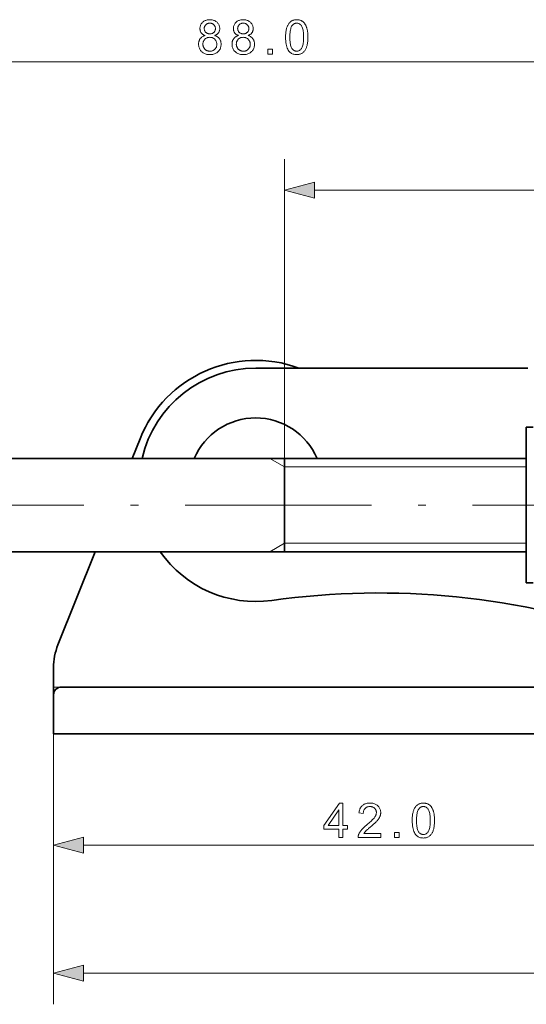
# Model space of a CAD drawing. Extents: x 8 to 406, y 8 to 280.
# Drawn here: x 88 to 121, y 78 to 141 of the extents above; entities that cross this region are included whole.
import ezdxf

# ---------------------------------------------------------------- set-up
doc = ezdxf.new("R2010")
doc.units = 0
doc.linetypes.add('DASHDOT', pattern=[18.5, 12, -3, 0.5, -3])

msp = doc.modelspace()

# ---------------------------------------------------------------- linework, layer by layer
at = {"color": 7, "lineweight": 13}
for p, q in [((61.094, 138.098), (145.23, 138.098)), ((105.162, 111.609), (105.162, 131.85)), ((107.094, 129.85), (145.23, 129.85)), ((128.307, 97.909), (94.307, 97.909)), ((90.307, 94.909), (132.307, 94.909)), ((92.238, 87.743), (130.375, 87.743)), ((92.238, 79.516), (207.895, 79.516))]:
    msp.add_line(p, q, dxfattribs=at)
at = {"color": 7, "lineweight": 35, "ltscale": 0.4375}
msp.add_line((103.307, 118.409), (120.807, 118.409), dxfattribs=at)
at = {"color": 7, "lineweight": 35, "ltscale": 0.000359838}
for p, q in [((120.707, 114.597), (120.714, 114.609)), ((120.707, 104.622), (120.714, 104.609))]:
    msp.add_line(p, q, dxfattribs=at)
at = {"color": 7, "lineweight": 35, "ltscale": 0.06491}
msp.add_line((120.707, 112.001), (120.707, 114.597), dxfattribs=at)
at = {"color": 7, "lineweight": 35, "ltscale": 0.011165}
for p, q in [((120.714, 114.609), (121.16, 114.609)), ((121.16, 104.609), (120.714, 104.609))]:
    msp.add_line(p, q, dxfattribs=at)
at = {"color": 7, "lineweight": 35, "ltscale": 0.034011}
for p, q in [((95.876, 113.873), (95.372, 112.609)), ((95.372, 112.609), (95.876, 113.873))]:
    msp.add_line(p, q, dxfattribs=at)
at = {"color": 7, "lineweight": 13, "ltscale": 0.034011}
msp.add_line((95.876, 113.873), (95.372, 112.609), dxfattribs=at)
at = {"color": 7, "lineweight": 35}
for p, q in [((67.162, 112.609), (120.707, 112.609)), ((67.162, 106.609), (120.707, 106.609)), ((128.307, 97.909), (94.307, 97.909)), ((128.307, 94.909), (94.307, 94.909))]:
    msp.add_line(p, q, dxfattribs=at)
at = {"color": 7, "lineweight": 13, "ltscale": 0.027075}
for p, q in [((105.162, 112.068), (104.224, 112.609)), ((105.162, 107.151), (104.224, 106.609))]:
    msp.add_line(p, q, dxfattribs=at)
at = {"color": 7, "lineweight": 35, "ltscale": 0.110957}
msp.add_line((105.162, 108.171), (105.162, 112.609), dxfattribs=at)
at = {"color": 7, "lineweight": 35, "ltscale": 0.075}
for p, q in [((105.162, 109.609), (105.162, 112.609)), ((105.162, 106.609), (105.162, 109.609))]:
    msp.add_line(p, q, dxfattribs=at)
at = {"color": 7, "lineweight": 13, "ltscale": 0.388616}
for p, q in [((105.162, 112.068), (120.707, 112.068)), ((105.162, 107.151), (120.707, 107.151))]:
    msp.add_line(p, q, dxfattribs=at)
at = {"color": 7, "lineweight": 35, "ltscale": 0.184467}
msp.add_line((120.707, 104.622), (120.707, 112.001), dxfattribs=at)
at = {"color": 7, "linetype": 'DASHDOT', "lineweight": 13}
msp.add_line((61.762, 109.609), (126.56, 109.609), dxfattribs=at)
at = {"color": 7, "lineweight": 35, "ltscale": 0.039043}
msp.add_line((105.162, 106.609), (105.162, 108.171), dxfattribs=at)
at = {"color": 7, "lineweight": 35, "ltscale": 0.42053}
msp.add_line((92.979, 106.609), (76.158, 106.609), dxfattribs=at)
at = {"color": 7, "lineweight": 35, "ltscale": 0.161125}
for p, q in [((92.979, 106.609), (90.591, 100.623)), ((90.591, 100.623), (92.979, 106.609))]:
    msp.add_line(p, q, dxfattribs=at)
at = {"color": 7, "lineweight": 13, "ltscale": 0.161124}
msp.add_line((92.979, 106.609), (90.591, 100.623), dxfattribs=at)
at = {"color": 7, "lineweight": 35, "ltscale": 0.005794}
msp.add_line((90.307, 99.141), (90.307, 98.909), dxfattribs=at)
at = {"color": 7, "lineweight": 35, "ltscale": 0.000793839}
msp.add_line((90.307, 99.109), (90.307, 99.141), dxfattribs=at)
at = {"color": 7, "lineweight": 13, "ltscale": 0.005794}
msp.add_line((90.307, 99.141), (90.307, 98.909), dxfattribs=at)
at = {"color": 7, "lineweight": 35, "ltscale": 0.105}
msp.add_line((90.307, 99.109), (90.307, 94.909), dxfattribs=at)
at = {"color": 7, "lineweight": 35, "ltscale": 0.0375}
msp.add_line((90.307, 97.409), (90.307, 98.909), dxfattribs=at)
at = {"color": 7, "lineweight": 13, "ltscale": 0.025}
msp.add_line((90.307, 97.909), (90.307, 98.909), dxfattribs=at)
at = {"color": 7, "lineweight": 13, "ltscale": 0.1}
msp.add_line((90.307, 97.909), (94.307, 97.909), dxfattribs=at)
at = {"color": 7, "lineweight": 35, "ltscale": 0.0875}
msp.add_line((94.307, 97.909), (90.807, 97.909), dxfattribs=at)
at = {"color": 7, "lineweight": 35, "ltscale": 0.0625}
msp.add_line((90.307, 94.909), (90.307, 97.409), dxfattribs=at)
at = {"color": 7, "lineweight": 13, "ltscale": 0.0625}
msp.add_line((90.307, 94.909), (90.307, 97.409), dxfattribs=at)
at = {"color": 7, "lineweight": 13, "ltscale": 0.229169}
msp.add_line((90.307, 94.909), (90.307, 85.743), dxfattribs=at)
at = {"color": 7, "lineweight": 13, "ltscale": 0.434845}
msp.add_line((90.307, 94.909), (90.307, 77.516), dxfattribs=at)
at = {"color": 7, "lineweight": 35, "ltscale": 0.1}
msp.add_line((94.307, 94.909), (90.307, 94.909), dxfattribs=at)
at = {"color": 7, "lineweight": 13}
for points in [[(100.054, 139.791), (100.022, 139.804), (99.991, 139.818), (99.961, 139.833), (99.934, 139.849), (99.908, 139.866), (99.884, 139.884), (99.862, 139.903), (99.841, 139.923), (99.822, 139.945), (99.805, 139.967), (99.79, 139.99), (99.776, 140.014), (99.764, 140.039), (99.753, 140.065), (99.744, 140.092), (99.737, 140.12), (99.731, 140.149), (99.727, 140.178), (99.725, 140.209), (99.724, 140.24), (99.726, 140.287), (99.731, 140.333), (99.74, 140.377), (99.752, 140.42), (99.767, 140.461), (99.786, 140.501), (99.809, 140.539), (99.835, 140.575), (99.864, 140.61), (99.897, 140.644), (99.932, 140.675), (99.97, 140.703), (100.011, 140.727), (100.053, 140.748), (100.098, 140.766), (100.145, 140.781), (100.194, 140.793), (100.246, 140.801), (100.3, 140.806), (100.356, 140.807), (100.412, 140.806), (100.467, 140.801), (100.519, 140.792), (100.568, 140.781), (100.616, 140.766), (100.661, 140.747), (100.704, 140.725), (100.745, 140.7), (100.783, 140.672), (100.82, 140.64), (100.853, 140.606), (100.883, 140.57), (100.909, 140.533), (100.932, 140.495), (100.951, 140.454), (100.967, 140.413), (100.979, 140.37), (100.988, 140.326), (100.994, 140.28), (100.995, 140.233), (100.994, 140.202), (100.992, 140.173), (100.988, 140.144), (100.982, 140.117), (100.975, 140.089), (100.966, 140.063), (100.956, 140.038), (100.944, 140.013), (100.93, 139.989), (100.915, 139.966), (100.898, 139.944), (100.88, 139.923), (100.859, 139.903), (100.837, 139.884), (100.814, 139.866), (100.789, 139.849), (100.762, 139.833), (100.733, 139.818), (100.703, 139.804), (100.671, 139.791), (100.711, 139.777), (100.748, 139.762), (100.784, 139.744), (100.818, 139.726), (100.85, 139.705), (100.879, 139.683), (100.907, 139.659), (100.933, 139.634), (100.957, 139.607), (100.98, 139.578), (101, 139.548), (101.018, 139.517), (101.033, 139.485), (101.047, 139.452), (101.059, 139.417), (101.068, 139.381), (101.076, 139.344), (101.081, 139.306), (101.084, 139.267), (101.085, 139.227), (101.083, 139.172), (101.077, 139.118), (101.067, 139.066), (101.053, 139.016), (101.035, 138.968), (101.013, 138.921), (100.988, 138.876), (100.958, 138.833), (100.924, 138.792), (100.886, 138.753), (100.845, 138.716), (100.801, 138.684), (100.755, 138.655), (100.706, 138.63), (100.655, 138.609), (100.601, 138.592), (100.545, 138.578), (100.486, 138.569), (100.424, 138.563), (100.36, 138.561), (100.297, 138.563), (100.235, 138.569), (100.176, 138.578), (100.12, 138.592), (100.066, 138.609), (100.015, 138.63), (99.966, 138.655), (99.92, 138.684), (99.876, 138.717), (99.835, 138.754), (99.797, 138.793), (99.763, 138.835), (99.733, 138.878), (99.708, 138.923), (99.686, 138.97), (99.668, 139.019), (99.654, 139.07), (99.644, 139.123), (99.638, 139.178), (99.636, 139.235), (99.637, 139.277), (99.64, 139.318), (99.645, 139.357), (99.653, 139.395), (99.663, 139.432), (99.675, 139.467), (99.689, 139.501), (99.705, 139.533), (99.724, 139.564), (99.744, 139.594), (99.767, 139.622), (99.792, 139.648), (99.818, 139.673), (99.846, 139.695), (99.876, 139.716), (99.908, 139.735), (99.942, 139.752), (99.978, 139.767), (100.015, 139.78)], [(100, 140.249), (100.001, 140.218), (100.004, 140.189), (100.009, 140.161), (100.016, 140.133), (100.025, 140.107), (100.037, 140.082), (100.05, 140.059), (100.065, 140.036), (100.082, 140.014), (100.101, 139.994), (100.122, 139.975), (100.143, 139.958), (100.167, 139.943), (100.191, 139.931), (100.216, 139.92), (100.243, 139.911), (100.271, 139.904), (100.3, 139.899), (100.33, 139.896), (100.362, 139.895), (100.393, 139.896), (100.422, 139.899), (100.451, 139.904), (100.478, 139.911), (100.504, 139.92), (100.529, 139.93), (100.553, 139.943), (100.576, 139.958), (100.597, 139.975), (100.618, 139.993), (100.637, 140.013), (100.654, 140.034), (100.669, 140.056), (100.682, 140.079), (100.693, 140.103), (100.702, 140.127), (100.709, 140.153), (100.714, 140.179), (100.717, 140.206), (100.718, 140.234), (100.717, 140.263), (100.714, 140.292), (100.708, 140.319), (100.701, 140.345), (100.692, 140.371), (100.681, 140.395), (100.667, 140.419), (100.652, 140.442), (100.634, 140.463), (100.615, 140.484), (100.594, 140.503), (100.572, 140.52), (100.549, 140.536), (100.525, 140.549), (100.499, 140.56), (100.473, 140.569), (100.446, 140.576), (100.418, 140.581), (100.389, 140.584), (100.359, 140.585), (100.329, 140.584), (100.299, 140.581), (100.271, 140.576), (100.244, 140.569), (100.218, 140.56), (100.192, 140.55), (100.168, 140.537), (100.145, 140.522), (100.123, 140.505), (100.102, 140.486), (100.083, 140.466), (100.066, 140.445), (100.05, 140.423), (100.037, 140.401), (100.026, 140.377), (100.017, 140.353), (100.009, 140.328), (100.004, 140.303), (100.001, 140.276)], [(102.203, 139.791), (102.171, 139.804), (102.14, 139.818), (102.11, 139.833), (102.083, 139.849), (102.057, 139.866), (102.033, 139.884), (102.011, 139.903), (101.99, 139.923), (101.971, 139.945), (101.954, 139.967), (101.939, 139.99), (101.925, 140.014), (101.913, 140.039), (101.902, 140.065), (101.893, 140.092), (101.886, 140.12), (101.88, 140.149), (101.876, 140.178), (101.874, 140.209), (101.873, 140.24), (101.875, 140.287), (101.88, 140.333), (101.889, 140.377), (101.901, 140.42), (101.916, 140.461), (101.935, 140.501), (101.958, 140.539), (101.984, 140.575), (102.013, 140.61), (102.046, 140.644), (102.081, 140.675), (102.119, 140.703), (102.16, 140.727), (102.202, 140.748), (102.247, 140.766), (102.294, 140.781), (102.343, 140.793), (102.395, 140.801), (102.449, 140.806), (102.505, 140.807), (102.561, 140.806), (102.616, 140.801), (102.668, 140.792), (102.717, 140.781), (102.765, 140.766), (102.81, 140.747), (102.853, 140.725), (102.894, 140.7), (102.932, 140.672), (102.969, 140.64), (103.002, 140.606), (103.032, 140.57), (103.058, 140.533), (103.081, 140.495), (103.1, 140.454), (103.116, 140.413), (103.128, 140.37), (103.137, 140.326), (103.142, 140.28), (103.144, 140.233), (103.143, 140.202), (103.141, 140.173), (103.137, 140.144), (103.131, 140.117), (103.124, 140.089), (103.115, 140.063), (103.105, 140.038), (103.093, 140.013), (103.079, 139.989), (103.064, 139.966), (103.047, 139.944), (103.029, 139.923), (103.008, 139.903), (102.986, 139.884), (102.963, 139.866), (102.938, 139.849), (102.911, 139.833), (102.882, 139.818), (102.852, 139.804), (102.82, 139.791), (102.86, 139.777), (102.897, 139.762), (102.933, 139.744), (102.967, 139.726), (102.998, 139.705), (103.028, 139.683), (103.056, 139.659), (103.082, 139.634), (103.106, 139.607), (103.128, 139.578), (103.149, 139.548), (103.167, 139.517), (103.182, 139.485), (103.196, 139.452), (103.208, 139.417), (103.217, 139.381), (103.225, 139.344), (103.23, 139.306), (103.233, 139.267), (103.234, 139.227), (103.232, 139.172), (103.226, 139.118), (103.216, 139.066), (103.202, 139.016), (103.184, 138.968), (103.162, 138.921), (103.136, 138.876), (103.107, 138.833), (103.073, 138.792), (103.035, 138.753), (102.994, 138.716), (102.95, 138.684), (102.904, 138.655), (102.855, 138.63), (102.804, 138.609), (102.75, 138.592), (102.694, 138.578), (102.635, 138.569), (102.573, 138.563), (102.509, 138.561), (102.446, 138.563), (102.384, 138.569), (102.325, 138.578), (102.269, 138.592), (102.215, 138.609), (102.164, 138.63), (102.115, 138.655), (102.069, 138.684), (102.025, 138.717), (101.984, 138.754), (101.946, 138.793), (101.912, 138.835), (101.882, 138.878), (101.856, 138.923), (101.835, 138.97), (101.817, 139.019), (101.803, 139.07), (101.793, 139.123), (101.787, 139.178), (101.785, 139.235), (101.786, 139.277), (101.789, 139.318), (101.794, 139.357), (101.802, 139.395), (101.812, 139.432), (101.824, 139.467), (101.838, 139.501), (101.854, 139.533), (101.873, 139.564), (101.893, 139.594), (101.916, 139.622), (101.941, 139.648), (101.967, 139.673), (101.995, 139.695), (102.025, 139.716), (102.057, 139.735), (102.091, 139.752), (102.127, 139.767), (102.164, 139.78)], [(102.149, 140.249), (102.15, 140.218), (102.153, 140.189), (102.158, 140.161), (102.165, 140.133), (102.174, 140.107), (102.185, 140.082), (102.199, 140.059), (102.214, 140.036), (102.231, 140.014), (102.25, 139.994), (102.271, 139.975), (102.292, 139.958), (102.316, 139.943), (102.34, 139.931), (102.365, 139.92), (102.392, 139.911), (102.42, 139.904), (102.449, 139.899), (102.479, 139.896), (102.511, 139.895), (102.542, 139.896), (102.571, 139.899), (102.6, 139.904), (102.627, 139.911), (102.653, 139.92), (102.678, 139.93), (102.702, 139.943), (102.725, 139.958), (102.746, 139.975), (102.767, 139.993), (102.786, 140.013), (102.803, 140.034), (102.818, 140.056), (102.831, 140.079), (102.842, 140.103), (102.851, 140.127), (102.858, 140.153), (102.863, 140.179), (102.866, 140.206), (102.867, 140.234), (102.866, 140.263), (102.863, 140.292), (102.857, 140.319), (102.85, 140.345), (102.841, 140.371), (102.83, 140.395), (102.816, 140.419), (102.801, 140.442), (102.783, 140.463), (102.764, 140.484), (102.743, 140.503), (102.721, 140.52), (102.698, 140.536), (102.674, 140.549), (102.648, 140.56), (102.622, 140.569), (102.595, 140.576), (102.567, 140.581), (102.538, 140.584), (102.508, 140.585), (102.478, 140.584), (102.448, 140.581), (102.42, 140.576), (102.393, 140.569), (102.367, 140.56), (102.341, 140.55), (102.317, 140.537), (102.294, 140.522), (102.272, 140.505), (102.251, 140.486), (102.232, 140.466), (102.215, 140.445), (102.199, 140.423), (102.186, 140.401), (102.175, 140.377), (102.166, 140.353), (102.158, 140.328), (102.153, 140.303), (102.15, 140.276)], [(105.23, 139.683), (105.231, 139.76), (105.233, 139.833), (105.237, 139.904), (105.243, 139.971), (105.25, 140.035), (105.259, 140.097), (105.27, 140.155), (105.282, 140.21), (105.295, 140.262), (105.31, 140.311), (105.327, 140.358), (105.346, 140.402), (105.366, 140.444), (105.387, 140.484), (105.41, 140.522), (105.435, 140.558), (105.461, 140.591), (105.489, 140.622), (105.518, 140.651), (105.549, 140.678), (105.582, 140.703), (105.616, 140.725), (105.651, 140.744), (105.689, 140.761), (105.728, 140.775), (105.769, 140.787), (105.811, 140.796), (105.855, 140.802), (105.9, 140.806), (105.948, 140.807), (105.982, 140.807), (106.017, 140.805), (106.05, 140.801), (106.082, 140.796), (106.114, 140.79), (106.144, 140.782), (106.174, 140.772), (106.203, 140.762), (106.231, 140.75), (106.258, 140.736), (106.284, 140.721), (106.31, 140.705), (106.334, 140.688), (106.358, 140.669), (106.38, 140.649), (106.402, 140.628), (106.422, 140.605), (106.442, 140.582), (106.461, 140.557), (106.479, 140.53), (106.496, 140.503), (106.512, 140.474), (106.528, 140.445), (106.542, 140.414), (106.556, 140.382), (106.57, 140.348), (106.582, 140.314), (106.594, 140.278), (106.605, 140.241), (106.615, 140.203), (106.625, 140.163), (106.633, 140.121), (106.641, 140.076), (106.647, 140.028), (106.652, 139.977), (106.657, 139.924), (106.66, 139.868), (106.663, 139.809), (106.664, 139.747), (106.665, 139.683), (106.664, 139.607), (106.662, 139.534), (106.658, 139.464), (106.652, 139.397), (106.645, 139.333), (106.636, 139.272), (106.626, 139.214), (106.614, 139.159), (106.6, 139.107), (106.585, 139.058), (106.569, 139.012), (106.55, 138.967), (106.53, 138.925), (106.509, 138.885), (106.486, 138.847), (106.462, 138.812), (106.435, 138.778), (106.408, 138.747), (106.378, 138.718), (106.347, 138.691), (106.315, 138.666), (106.281, 138.644), (106.245, 138.624), (106.207, 138.608), (106.168, 138.593), (106.127, 138.582), (106.085, 138.573), (106.041, 138.566), (105.995, 138.562), (105.948, 138.561), (105.885, 138.563), (105.826, 138.57), (105.769, 138.581), (105.715, 138.597), (105.664, 138.618), (105.615, 138.643), (105.569, 138.673), (105.526, 138.707), (105.485, 138.746), (105.448, 138.789), (105.406, 138.847), (105.369, 138.913), (105.337, 138.985), (105.309, 139.064), (105.285, 139.15), (105.265, 139.243), (105.25, 139.343), (105.239, 139.449), (105.232, 139.563)], [(105.508, 139.683), (105.509, 139.579), (105.513, 139.481), (105.519, 139.391), (105.528, 139.308), (105.54, 139.232), (105.553, 139.164), (105.57, 139.102), (105.589, 139.048), (105.611, 139.002), (105.635, 138.962), (105.661, 138.928), (105.688, 138.898), (105.716, 138.871), (105.746, 138.847), (105.776, 138.828), (105.808, 138.812), (105.841, 138.799), (105.875, 138.79), (105.911, 138.785), (105.948, 138.783), (105.984, 138.785), (106.02, 138.79), (106.054, 138.799), (106.087, 138.812), (106.119, 138.828), (106.149, 138.848), (106.179, 138.871), (106.207, 138.898), (106.234, 138.929), (106.26, 138.963), (106.285, 139.003), (106.306, 139.049), (106.325, 139.103), (106.342, 139.165), (106.356, 139.233), (106.367, 139.309), (106.376, 139.392), (106.382, 139.482), (106.386, 139.579), (106.387, 139.683), (106.386, 139.788), (106.382, 139.886), (106.376, 139.976), (106.367, 140.06), (106.356, 140.135), (106.342, 140.204), (106.325, 140.265), (106.306, 140.319), (106.285, 140.366), (106.26, 140.405), (106.234, 140.439), (106.207, 140.469), (106.179, 140.496), (106.149, 140.519), (106.118, 140.539), (106.086, 140.555), (106.052, 140.568), (106.018, 140.577), (105.982, 140.582), (105.945, 140.584), (105.908, 140.582), (105.873, 140.577), (105.84, 140.57), (105.808, 140.559), (105.777, 140.544), (105.748, 140.527), (105.721, 140.507), (105.695, 140.483), (105.67, 140.456), (105.647, 140.426), (105.621, 140.383), (105.597, 140.332), (105.576, 140.275), (105.558, 140.211), (105.543, 140.14), (105.53, 140.062), (105.52, 139.978), (105.513, 139.886), (105.509, 139.788)], [(99.913, 139.233), (99.914, 139.21), (99.915, 139.187), (99.918, 139.164), (99.922, 139.142), (99.927, 139.119), (99.933, 139.097), (99.94, 139.075), (99.948, 139.053), (99.958, 139.031), (99.968, 139.01), (99.98, 138.988), (99.992, 138.968), (100.006, 138.949), (100.02, 138.931), (100.036, 138.914), (100.053, 138.897), (100.071, 138.882), (100.09, 138.868), (100.11, 138.855), (100.131, 138.842), (100.153, 138.831), (100.175, 138.821), (100.197, 138.812), (100.22, 138.804), (100.243, 138.798), (100.266, 138.792), (100.29, 138.788), (100.314, 138.785), (100.339, 138.784), (100.363, 138.783), (100.402, 138.784), (100.438, 138.788), (100.474, 138.794), (100.508, 138.803), (100.54, 138.814), (100.571, 138.828), (100.601, 138.844), (100.63, 138.863), (100.657, 138.884), (100.683, 138.907), (100.707, 138.933), (100.729, 138.96), (100.747, 138.988), (100.764, 139.018), (100.778, 139.049), (100.789, 139.081), (100.798, 139.115), (100.804, 139.15), (100.808, 139.186), (100.809, 139.224), (100.808, 139.262), (100.804, 139.299), (100.798, 139.335), (100.788, 139.369), (100.777, 139.402), (100.762, 139.434), (100.746, 139.464), (100.726, 139.493), (100.704, 139.521), (100.679, 139.547), (100.653, 139.571), (100.625, 139.593), (100.596, 139.612), (100.565, 139.628), (100.533, 139.642), (100.5, 139.654), (100.466, 139.663), (100.43, 139.669), (100.393, 139.673), (100.354, 139.674), (100.317, 139.673), (100.281, 139.669), (100.246, 139.663), (100.212, 139.654), (100.18, 139.643), (100.149, 139.629), (100.12, 139.613), (100.091, 139.594), (100.064, 139.572), (100.039, 139.548), (100.015, 139.522), (99.993, 139.495), (99.975, 139.467), (99.958, 139.437), (99.945, 139.406), (99.933, 139.374), (99.925, 139.341), (99.918, 139.306), (99.915, 139.27)], [(102.062, 139.233), (102.063, 139.21), (102.064, 139.187), (102.067, 139.164), (102.071, 139.142), (102.076, 139.119), (102.082, 139.097), (102.089, 139.075), (102.097, 139.053), (102.107, 139.031), (102.117, 139.01), (102.129, 138.988), (102.141, 138.968), (102.155, 138.949), (102.169, 138.931), (102.185, 138.914), (102.202, 138.897), (102.22, 138.882), (102.239, 138.868), (102.259, 138.855), (102.28, 138.842), (102.302, 138.831), (102.324, 138.821), (102.346, 138.812), (102.369, 138.804), (102.392, 138.798), (102.415, 138.792), (102.439, 138.788), (102.463, 138.785), (102.488, 138.784), (102.512, 138.783), (102.55, 138.784), (102.587, 138.788), (102.623, 138.794), (102.657, 138.803), (102.689, 138.814), (102.72, 138.828), (102.75, 138.844), (102.779, 138.863), (102.806, 138.884), (102.832, 138.907), (102.856, 138.933), (102.877, 138.96), (102.896, 138.988), (102.913, 139.018), (102.927, 139.049), (102.938, 139.081), (102.947, 139.115), (102.953, 139.15), (102.957, 139.186), (102.958, 139.224), (102.957, 139.262), (102.953, 139.299), (102.946, 139.335), (102.937, 139.369), (102.926, 139.402), (102.911, 139.434), (102.895, 139.464), (102.875, 139.493), (102.853, 139.521), (102.828, 139.547), (102.802, 139.571), (102.774, 139.593), (102.745, 139.612), (102.714, 139.628), (102.682, 139.642), (102.649, 139.654), (102.615, 139.663), (102.579, 139.669), (102.542, 139.673), (102.503, 139.674), (102.466, 139.673), (102.43, 139.669), (102.395, 139.663), (102.361, 139.654), (102.329, 139.643), (102.298, 139.629), (102.269, 139.613), (102.24, 139.594), (102.213, 139.572), (102.188, 139.548), (102.164, 139.522), (102.142, 139.495), (102.124, 139.467), (102.107, 139.437), (102.094, 139.406), (102.082, 139.374), (102.074, 139.341), (102.067, 139.306), (102.064, 139.27)], [(104.088, 138.598), (104.088, 138.906), (104.396, 138.906), (104.396, 138.598)], [(107.094, 130.367), (105.162, 129.85), (107.094, 129.332)], [(108.649, 88.243), (108.649, 88.769), (107.695, 88.769), (107.695, 89.017), (108.699, 90.443), (108.919, 90.443), (108.919, 89.017), (109.216, 89.017), (109.216, 88.769), (108.919, 88.769), (108.919, 88.243)], [(108.649, 89.017), (108.649, 90.009), (107.96, 89.017)], [(111.352, 88.502), (111.352, 88.243), (109.898, 88.243), (109.898, 88.262), (109.898, 88.281), (109.899, 88.3), (109.901, 88.319), (109.904, 88.338), (109.908, 88.357), (109.912, 88.376), (109.917, 88.394), (109.923, 88.412), (109.929, 88.43), (109.941, 88.46), (109.954, 88.489), (109.969, 88.519), (109.984, 88.548), (110.001, 88.578), (110.02, 88.607), (110.04, 88.636), (110.061, 88.665), (110.083, 88.694), (110.107, 88.723), (110.133, 88.752), (110.16, 88.782), (110.19, 88.813), (110.222, 88.845), (110.257, 88.878), (110.293, 88.912), (110.332, 88.947), (110.372, 88.982), (110.415, 89.019), (110.46, 89.056), (110.53, 89.114), (110.595, 89.169), (110.655, 89.221), (110.71, 89.272), (110.761, 89.32), (110.807, 89.365), (110.849, 89.408), (110.885, 89.448), (110.918, 89.486), (110.945, 89.522), (110.969, 89.556), (110.991, 89.59), (111.01, 89.623), (111.026, 89.656), (111.04, 89.689), (111.051, 89.721), (111.06, 89.753), (111.066, 89.785), (111.07, 89.816), (111.071, 89.847), (111.07, 89.878), (111.067, 89.909), (111.061, 89.939), (111.053, 89.967), (111.043, 89.995), (111.03, 90.021), (111.015, 90.047), (110.998, 90.072), (110.978, 90.095), (110.956, 90.118), (110.933, 90.139), (110.908, 90.157), (110.881, 90.174), (110.853, 90.188), (110.824, 90.2), (110.794, 90.21), (110.762, 90.218), (110.728, 90.224), (110.693, 90.227), (110.657, 90.228), (110.619, 90.227), (110.582, 90.223), (110.547, 90.217), (110.513, 90.209), (110.482, 90.199), (110.451, 90.186), (110.422, 90.171), (110.395, 90.153), (110.369, 90.133), (110.345, 90.111), (110.323, 90.087), (110.303, 90.061), (110.285, 90.033), (110.27, 90.003), (110.257, 89.971), (110.246, 89.938), (110.238, 89.903), (110.232, 89.866), (110.228, 89.827), (110.226, 89.787), (109.949, 89.815), (109.956, 89.876), (109.966, 89.934), (109.98, 89.988), (109.997, 90.04), (110.017, 90.089), (110.04, 90.135), (110.066, 90.178), (110.095, 90.218), (110.128, 90.255), (110.163, 90.289), (110.202, 90.32), (110.243, 90.347), (110.286, 90.372), (110.333, 90.393), (110.381, 90.411), (110.433, 90.426), (110.486, 90.437), (110.543, 90.445), (110.602, 90.45), (110.663, 90.452), (110.725, 90.45), (110.784, 90.445), (110.841, 90.436), (110.895, 90.424), (110.947, 90.408), (110.996, 90.388), (111.042, 90.366), (111.085, 90.339), (111.126, 90.309), (111.164, 90.276), (111.199, 90.24), (111.231, 90.202), (111.258, 90.163), (111.282, 90.122), (111.303, 90.079), (111.319, 90.035), (111.332, 89.989), (111.342, 89.941), (111.347, 89.892), (111.349, 89.841), (111.348, 89.814), (111.347, 89.788), (111.344, 89.762), (111.34, 89.736), (111.335, 89.71), (111.329, 89.684), (111.322, 89.658), (111.314, 89.632), (111.305, 89.607), (111.295, 89.581), (111.283, 89.556), (111.27, 89.53), (111.256, 89.503), (111.24, 89.477), (111.223, 89.45), (111.204, 89.423), (111.184, 89.396), (111.163, 89.368), (111.14, 89.341), (111.116, 89.313), (111.089, 89.283), (111.059, 89.252), (111.025, 89.219), (110.989, 89.183), (110.949, 89.145), (110.905, 89.106), (110.859, 89.064), (110.809, 89.02), (110.756, 88.974), (110.699, 88.925), (110.652, 88.886), (110.609, 88.849), (110.569, 88.815), (110.532, 88.783), (110.5, 88.754), (110.47, 88.728), (110.444, 88.704), (110.422, 88.683), (110.403, 88.664), (110.387, 88.649), (110.373, 88.634), (110.36, 88.619), (110.348, 88.605), (110.336, 88.59), (110.324, 88.576), (110.313, 88.561), (110.302, 88.546), (110.292, 88.532), (110.282, 88.517), (110.273, 88.502)], [(113.375, 89.328), (113.376, 89.404), (113.378, 89.478), (113.382, 89.548), (113.388, 89.615), (113.395, 89.68), (113.404, 89.741), (113.414, 89.799), (113.426, 89.854), (113.44, 89.907), (113.455, 89.956), (113.472, 90.002), (113.49, 90.046), (113.51, 90.089), (113.532, 90.129), (113.555, 90.166), (113.58, 90.202), (113.606, 90.235), (113.634, 90.267), (113.663, 90.296), (113.694, 90.323), (113.726, 90.347), (113.76, 90.369), (113.796, 90.388), (113.833, 90.405), (113.872, 90.419), (113.913, 90.431), (113.955, 90.44), (113.999, 90.446), (114.045, 90.45), (114.092, 90.452), (114.127, 90.451), (114.161, 90.449), (114.194, 90.445), (114.227, 90.44), (114.258, 90.434), (114.289, 90.426), (114.319, 90.417), (114.348, 90.406), (114.376, 90.394), (114.403, 90.38), (114.429, 90.365), (114.454, 90.349), (114.479, 90.332), (114.502, 90.313), (114.525, 90.293), (114.546, 90.272), (114.567, 90.25), (114.587, 90.226), (114.606, 90.201), (114.623, 90.175), (114.64, 90.147), (114.657, 90.119), (114.672, 90.089), (114.687, 90.058), (114.701, 90.026), (114.714, 89.993), (114.727, 89.958), (114.739, 89.922), (114.75, 89.886), (114.76, 89.848), (114.769, 89.808), (114.778, 89.765), (114.785, 89.72), (114.792, 89.672), (114.797, 89.621), (114.802, 89.568), (114.805, 89.512), (114.807, 89.453), (114.809, 89.392), (114.809, 89.328), (114.809, 89.252), (114.806, 89.179), (114.802, 89.109), (114.797, 89.042), (114.79, 88.978), (114.781, 88.917), (114.771, 88.859), (114.759, 88.804), (114.745, 88.752), (114.73, 88.703), (114.713, 88.656), (114.695, 88.612), (114.675, 88.57), (114.654, 88.53), (114.631, 88.492), (114.606, 88.456), (114.58, 88.423), (114.552, 88.391), (114.523, 88.362), (114.492, 88.335), (114.46, 88.31), (114.425, 88.288), (114.39, 88.269), (114.352, 88.252), (114.313, 88.238), (114.272, 88.226), (114.23, 88.217), (114.185, 88.21), (114.14, 88.206), (114.092, 88.205), (114.03, 88.207), (113.97, 88.214), (113.914, 88.226), (113.859, 88.242), (113.808, 88.262), (113.76, 88.287), (113.714, 88.317), (113.671, 88.351), (113.63, 88.39), (113.592, 88.433), (113.551, 88.492), (113.514, 88.557), (113.481, 88.629), (113.453, 88.708), (113.429, 88.794), (113.41, 88.887), (113.394, 88.987), (113.384, 89.094), (113.377, 89.207)], [(113.652, 89.328), (113.654, 89.223), (113.658, 89.125), (113.664, 89.035), (113.673, 88.952), (113.684, 88.876), (113.698, 88.808), (113.715, 88.747), (113.734, 88.693), (113.755, 88.646), (113.779, 88.607), (113.805, 88.572), (113.832, 88.542), (113.861, 88.515), (113.89, 88.492), (113.921, 88.472), (113.953, 88.456), (113.986, 88.443), (114.02, 88.434), (114.056, 88.429), (114.092, 88.427), (114.129, 88.429), (114.164, 88.434), (114.198, 88.443), (114.232, 88.456), (114.263, 88.472), (114.294, 88.492), (114.324, 88.515), (114.352, 88.542), (114.379, 88.573), (114.405, 88.607), (114.429, 88.647), (114.451, 88.694), (114.47, 88.748), (114.486, 88.809), (114.5, 88.877), (114.512, 88.953), (114.52, 89.036), (114.527, 89.126), (114.531, 89.223), (114.532, 89.328), (114.531, 89.433), (114.527, 89.53), (114.52, 89.621), (114.512, 89.704), (114.5, 89.78), (114.486, 89.848), (114.47, 89.909), (114.451, 89.963), (114.429, 90.01), (114.405, 90.049), (114.379, 90.083), (114.352, 90.114), (114.323, 90.141), (114.294, 90.164), (114.263, 90.183), (114.23, 90.199), (114.197, 90.212), (114.162, 90.221), (114.126, 90.226), (114.089, 90.228), (114.053, 90.226), (114.018, 90.222), (113.984, 90.214), (113.952, 90.203), (113.922, 90.189), (113.893, 90.171), (113.865, 90.151), (113.839, 90.127), (113.815, 90.1), (113.792, 90.07), (113.765, 90.027), (113.742, 89.976), (113.721, 89.919), (113.703, 89.855), (113.687, 89.784), (113.675, 89.707), (113.665, 89.622), (113.658, 89.531), (113.654, 89.433)], [(92.238, 88.26), (90.307, 87.743), (92.238, 87.225)], [(112.233, 88.243), (112.233, 88.55), (112.54, 88.55), (112.54, 88.243)], [(92.238, 80.033), (90.307, 79.516), (92.238, 78.998)]]:
    msp.add_lwpolyline(points, close=True, dxfattribs=at)
msp.add_lwpolyline([(106.092, 118.409), (105.201, 118.682), (104.285, 118.849), (103.355, 118.909), (102.425, 118.861), (101.607, 118.727), (100.808, 118.509), (100.035, 118.21), (99.478, 117.933), (98.945, 117.614), (98.438, 117.255), (97.958, 116.859), (97.509, 116.428), (97.096, 115.961), (96.729, 115.46), (96.409, 114.929), (95.876, 113.873)], dxfattribs=at)
at = {"color": 7, "lineweight": 35}
for centre, radius, start, end in [((103.307, 110.909), 8, 69.63592, 158.25613), ((103.307, 110.909), 8, 69.63595, 158.25613), ((103.307, 110.909), 7.5, 90, 166.89905), ((103.307, 110.909), 4.3, 23.28762, 156.71219), ((103.307, 110.909), 7.5, 214.98294, 277.90811), ((111.218, 53.956), 50, 70.60888, 97.90811), ((94.307, 99.141), 4, 158.25613, 180.00001), ((94.307, 99.141), 4, 158.25613, 180.00001), ((90.807, 97.409), 0.5, 90, 180.00001)]:
    msp.add_arc(centre, radius, start, end, dxfattribs=at)
at = {"color": 7, "lineweight": 13}
msp.add_arc((94.307, 99.141), 4.001, 158.25812, 179.998, dxfattribs=at)
for points in [[(107.094, 130.367), (105.162, 129.85), (107.094, 130.367), (107.094, 129.332)], [(92.238, 88.26), (90.307, 87.743), (92.238, 88.26), (92.238, 87.225)], [(92.238, 80.033), (90.307, 79.516), (92.238, 80.033), (92.238, 78.998)]]:
    msp.add_solid(points, dxfattribs=at)

doc.saveas('drawing.dxf')
